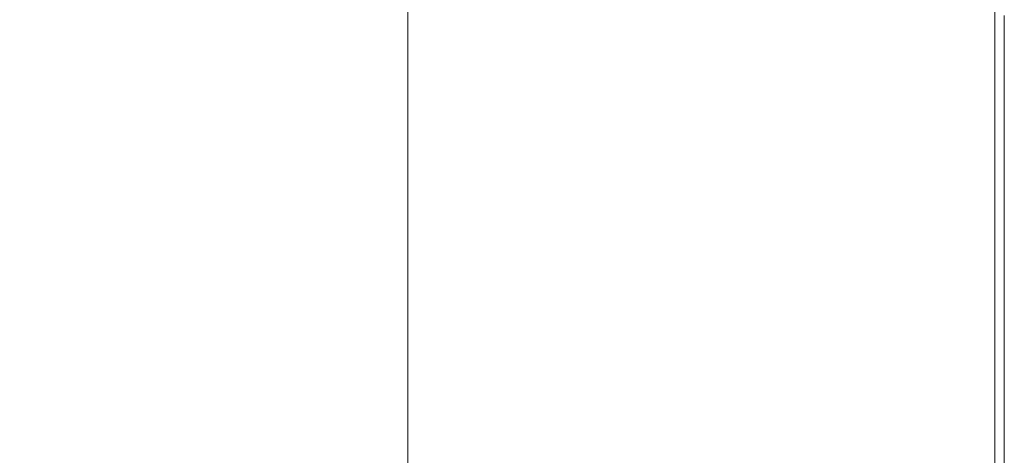
# Model space of a CAD drawing. Extents: x -749 to 751, y -887 to 113.
# Drawn here: x 645 to 751, y -807 to -760 of the extents above; entities that cross this region are included whole.
import ezdxf

# ---------------------------------------------------------------- set-up
doc = ezdxf.new("R2010")
doc.units = 0
doc.header["$LTSCALE"] = 500
doc.header["$MEASUREMENT"] = 0
doc.layers.add('CORNEA_CERAMIKA', color=7, linetype='Continuous')

msp = doc.modelspace()

# ---------------------------------------------------------------- linework, layer by layer
at = {"layer": 'CORNEA_CERAMIKA', "lineweight": 0}
for points, invisible_edges in [([(671.38, -763, 214.67), (673.71, -755.95, 214.67), (644.55, -741.02, 214.42), (641.34, -747.21, 214.42)], 15), ([(641.34, -747.21, 214.42), (638.06, -753.23, 214.42), (669, -769.83, 214.67), (671.38, -763, 214.67)], 15), ([(675.99, -748.81, 214.67), (673.71, -755.95, 214.67), (704.18, -762.8, 214.65), (705.57, -754.87, 214.65)], 15), ([(731.07, -749.7, 179.14), (741.07, -754.66, 179.14), (741.07, -762.8, 179.14), (731.07, -757.72, 179.14)], 15), ([(687.07, -760.68, 179.14), (687.07, -752.03, 179.14), (703.07, -751.84, 179.14), (703.07, -760.54, 179.14)], 14), ([(718.07, -768.52, 179.14), (703.07, -760.54, 179.14), (703.07, -751.84, 179.14), (718.07, -759.63, 179.14)], 15), ([(638.06, -753.23, 214.42), (634.71, -759.11, 214.42), (666.56, -776.5, 214.67), (669, -769.83, 214.67)], 15), ([(728.32, -765.82, 214.45), (729, -757.53, 214.45), (705.57, -754.87, 214.65), (704.18, -762.8, 214.65)], 15), ([(747.07, -757.64, 179.14), (747.07, -765.85, 179.14), (741.07, -762.8, 179.14), (741.07, -754.66, 179.14)], 15), ([(673.71, -755.95, 214.67), (671.38, -763, 214.67), (702.76, -770.81, 214.65), (704.18, -762.8, 214.65)], 15), ([(742.5, -755.69, 214.1), (729, -757.53, 214.45), (742.24, -763.74, 214.1), (742.5, -755.69, 214.1)], 15), ([(748.93, -758.64, 213.16), (742.5, -755.69, 214.1), (742.24, -763.74, 214.1), (748.86, -766.84, 213.16)], 15), ([(741.97, -772.39, 214.1), (742.24, -763.74, 214.1), (729, -757.53, 214.45), (728.32, -765.82, 214.45)], 15), ([(750.07, -759.13, 179.66), (750.07, -767.37, 179.66), (747.07, -765.85, 179.14), (747.07, -757.64, 179.14)], 15), ([(731.07, -757.72, 179.14), (731.07, -766.39, 179.14), (718.07, -768.52, 179.14), (718.07, -759.63, 179.14)], 15), ([(741.07, -762.8, 179.14), (731.07, -766.39, 179.14), (731.07, -757.72, 179.14), (741.07, -762.8, 179.14)], 15), ([(748.93, -758.64, 213.16), (748.86, -766.84, 213.16), (751.07, -767.88, 211.17), (751.07, -759.63, 211.17)], 11), ([(664.06, -783.08, 214.67), (666.56, -776.5, 214.67), (634.71, -759.11, 214.42), (631.28, -764.9, 214.42)], 15), ([(750.07, -759.13, 179.66), (751.07, -759.63, 181.23), (751.07, -767.88, 181.23), (750.07, -767.37, 179.66)], 7), ([(751.07, -759.63, 195.89), (751.07, -759.63, 202.26), (751.07, -767.88, 202.26), (751.07, -767.88, 195.89)], 15), ([(751.07, -759.63, 195.89), (751.07, -767.88, 195.89), (751.07, -767.88, 189.59), (751.07, -759.63, 189.59)], 15), ([(751.07, -759.63, 189.59), (751.07, -767.88, 189.59), (751.07, -767.88, 184.37), (751.07, -759.63, 184.37)], 15), ([(751.07, -759.63, 202.26), (751.07, -759.63, 207.69), (751.07, -767.88, 207.69), (751.07, -767.88, 202.26)], 15), ([(751.07, -759.63, 211.17), (751.07, -767.88, 211.17), (751.07, -767.88, 207.69), (751.07, -759.63, 207.69)], 15), ([(751.07, -759.63, 181.23), (751.07, -759.63, 184.37), (751.07, -767.88, 184.37), (751.07, -767.88, 181.23)], 15), ([(687.07, -769.22, 179.14), (687.07, -760.68, 179.14), (703.07, -760.54, 179.14), (703.07, -769.39, 179.14)], 14), ([(718.07, -777.55, 179.14), (703.07, -769.39, 179.14), (703.07, -760.54, 179.14), (718.07, -768.52, 179.14)], 15), ([(704.18, -762.8, 214.65), (702.76, -770.81, 214.65), (727.63, -774.44, 214.45), (728.32, -765.82, 214.45)], 15), ([(741.07, -762.8, 179.14), (741.07, -771.58, 179.14), (731.07, -775.44, 179.14), (731.07, -766.39, 179.14)], 15), ([(747.07, -774.7, 179.14), (741.07, -771.58, 179.14), (741.07, -762.8, 179.14), (747.07, -765.85, 179.14)], 15), ([(671.38, -763, 214.67), (669, -769.83, 214.67), (701.3, -778.72, 214.65), (702.76, -770.81, 214.65)], 15), ([(748.8, -775.68, 213.16), (748.86, -766.84, 213.16), (742.24, -763.74, 214.1), (741.97, -772.39, 214.1)], 15), ([(658.91, -796.22, 214.67), (661.51, -789.63, 214.67), (631.28, -764.9, 214.42), (627.78, -770.64, 214.42)], 15), ([(631.28, -764.9, 214.42), (661.51, -789.63, 214.67), (664.06, -783.08, 214.67), (631.28, -764.9, 214.42)], 15), ([(741.69, -781.42, 214.1), (741.97, -772.39, 214.1), (728.32, -765.82, 214.45), (727.63, -774.44, 214.45)], 15), ([(750.07, -776.26, 179.66), (747.07, -774.7, 179.14), (747.07, -765.85, 179.14), (750.07, -767.37, 179.66)], 15), ([(718.07, -768.52, 179.14), (731.07, -766.39, 179.14), (731.07, -775.44, 179.14), (718.07, -768.52, 179.14)], 15), ([(748.8, -775.68, 213.16), (751.07, -776.78, 211.17), (751.07, -767.88, 211.17), (748.86, -766.84, 213.16)], 13), ([(750.07, -776.26, 179.66), (750.07, -767.37, 179.66), (751.07, -767.88, 181.23), (751.07, -776.78, 181.23)], 14), ([(751.07, -776.78, 211.17), (751.07, -776.78, 207.69), (751.07, -767.88, 207.69), (751.07, -767.88, 211.17)], 15), ([(751.07, -776.78, 181.23), (751.07, -767.88, 181.23), (751.07, -767.88, 184.37), (751.07, -776.78, 184.37)], 15), ([(751.07, -776.78, 195.89), (751.07, -776.78, 189.59), (751.07, -767.88, 189.59), (751.07, -767.88, 195.89)], 15), ([(751.07, -776.78, 202.26), (751.07, -767.88, 202.26), (751.07, -767.88, 207.69), (751.07, -776.78, 207.69)], 15), ([(751.07, -776.78, 189.59), (751.07, -776.78, 184.37), (751.07, -767.88, 184.37), (751.07, -767.88, 189.59)], 15), ([(751.07, -776.78, 195.89), (751.07, -767.88, 195.89), (751.07, -767.88, 202.26), (751.07, -776.78, 202.26)], 15), ([(687.07, -769.22, 179.14), (703.07, -769.39, 179.14), (703.07, -778.13, 179.14), (687.07, -769.22, 179.14)], 15), ([(703.07, -786.55, 179.14), (687.07, -777.44, 179.14), (687.07, -769.22, 179.14), (703.07, -778.13, 179.14)], 13), ([(718.07, -768.52, 179.14), (731.07, -775.44, 179.14), (731.07, -784.63, 179.14), (718.07, -777.55, 179.14)], 15), ([(699.81, -786.36, 214.65), (701.3, -778.72, 214.65), (669, -769.83, 214.67), (666.56, -776.5, 214.67)], 15), ([(718.07, -786.49, 179.14), (703.07, -778.13, 179.14), (703.07, -769.39, 179.14), (718.07, -777.55, 179.14)], 15), ([(627.78, -770.64, 214.42), (624.2, -776.36, 214.42), (656.23, -802.6, 214.67), (658.91, -796.22, 214.67)], 15), ([(702.76, -770.81, 214.65), (701.3, -778.72, 214.65), (726.92, -783.17, 214.45), (727.63, -774.44, 214.45)], 15), ([(731.07, -775.44, 179.14), (741.07, -771.58, 179.14), (741.07, -780.76, 179.14), (731.07, -775.44, 179.14)], 15), ([(747.07, -783.95, 179.14), (741.07, -780.76, 179.14), (741.07, -771.58, 179.14), (747.07, -774.7, 179.14)], 15), ([(748.73, -784.91, 213.16), (748.8, -775.68, 213.16), (741.97, -772.39, 214.1), (741.69, -781.42, 214.1)], 15), ([(726.92, -783.17, 214.45), (741.69, -781.42, 214.1), (727.63, -774.44, 214.45), (726.92, -783.17, 214.45)], 15), ([(731.07, -775.44, 179.14), (741.07, -780.76, 179.14), (741.07, -790.08, 179.14), (731.07, -784.63, 179.14)], 15), ([(750.07, -785.54, 179.66), (747.07, -783.95, 179.14), (747.07, -774.7, 179.14), (750.07, -776.26, 179.66)], 15), ([(624.2, -776.36, 214.42), (620.53, -781.92, 214.42), (653.44, -808.52, 214.67), (656.23, -802.6, 214.67)], 15), ([(666.56, -776.5, 214.67), (664.06, -783.08, 214.67), (698.29, -793.82, 214.65), (699.81, -786.36, 214.65)], 15), ([(748.73, -784.91, 213.16), (751.07, -786.07, 211.17), (751.07, -776.78, 211.17), (748.8, -775.68, 213.16)], 15), ([(750.07, -785.54, 179.66), (750.07, -776.26, 179.66), (751.07, -776.78, 181.23), (751.07, -786.07, 181.23)], 14), ([(703.07, -794.75, 179.14), (687.07, -785.46, 179.14), (687.07, -777.44, 179.14), (703.07, -786.55, 179.14)], 13), ([(718.07, -777.55, 179.14), (731.07, -784.63, 179.14), (731.07, -793.73, 179.14), (718.07, -786.49, 179.14)], 15), ([(751.07, -786.07, 181.23), (751.07, -776.78, 181.23), (751.07, -776.78, 184.37), (751.07, -786.07, 184.37)], 15), ([(751.07, -786.07, 195.89), (751.07, -776.78, 195.89), (751.07, -776.78, 202.26), (751.07, -786.07, 202.26)], 15), ([(751.07, -786.07, 189.59), (751.07, -786.07, 184.37), (751.07, -776.78, 184.37), (751.07, -776.78, 189.59)], 15), ([(751.07, -786.07, 211.17), (751.07, -786.07, 207.69), (751.07, -776.78, 207.69), (751.07, -776.78, 211.17)], 7), ([(751.07, -786.07, 202.26), (751.07, -776.78, 202.26), (751.07, -776.78, 207.69), (751.07, -786.07, 207.69)], 15), ([(751.07, -786.07, 195.89), (751.07, -786.07, 189.59), (751.07, -776.78, 189.59), (751.07, -776.78, 195.89)], 15), ([(701.3, -778.72, 214.65), (699.81, -786.36, 214.65), (726.19, -791.79, 214.45), (726.92, -783.17, 214.45)], 15), ([(718.07, -795.08, 179.14), (703.07, -786.55, 179.14), (703.07, -778.13, 179.14), (718.07, -786.49, 179.14)], 15), ([(741.07, -790.08, 179.14), (741.07, -780.76, 179.14), (747.07, -783.95, 179.14), (747.07, -793.34, 179.14)], 15), ([(650.51, -813.73, 214.67), (653.44, -808.52, 214.67), (620.53, -781.92, 214.42), (616.76, -787.15, 214.42)], 15), ([(726.92, -783.17, 214.45), (726.19, -791.79, 214.45), (741.41, -790.58, 214.1), (741.69, -781.42, 214.1)], 15), ([(748.73, -784.91, 213.16), (741.69, -781.42, 214.1), (741.41, -790.58, 214.1), (748.66, -794.29, 213.16)], 15), ([(664.06, -783.08, 214.67), (661.51, -789.63, 214.67), (696.73, -801.18, 214.65), (698.29, -793.82, 214.65)], 15), ([(747.07, -793.34, 179.14), (747.07, -783.95, 179.14), (750.07, -785.54, 179.66), (747.07, -793.34, 179.14)], 15), ([(731.07, -784.63, 179.14), (741.07, -790.08, 179.14), (741.07, -799.3, 179.14), (731.07, -793.73, 179.14)], 15), ([(748.73, -784.91, 213.16), (748.66, -794.29, 213.16), (751.07, -795.52, 211.17), (751.07, -786.07, 211.17)], 15), ([(703.07, -794.75, 179.14), (687.07, -793.4, 179.14), (687.07, -785.46, 179.14), (703.07, -794.75, 179.14)], 13), ([(747.07, -793.34, 179.14), (750.07, -785.54, 179.66), (750.07, -794.98, 179.66), (747.07, -793.34, 179.14)], 15), ([(750.07, -785.54, 179.66), (751.07, -786.07, 181.23), (751.07, -795.52, 181.23), (750.07, -794.98, 179.66)], 7), ([(751.07, -786.07, 181.23), (751.07, -786.07, 184.37), (751.07, -795.52, 184.37), (751.07, -795.52, 181.23)], 15), ([(751.07, -786.07, 195.89), (751.07, -786.07, 202.26), (751.07, -795.52, 202.26), (751.07, -795.52, 195.89)], 15), ([(751.07, -786.07, 202.26), (751.07, -786.07, 207.69), (751.07, -795.52, 207.69), (751.07, -795.52, 202.26)], 15), ([(751.07, -786.07, 195.89), (751.07, -795.52, 195.89), (751.07, -795.52, 189.59), (751.07, -786.07, 189.59)], 15), ([(751.07, -786.07, 211.17), (751.07, -795.52, 211.17), (751.07, -795.52, 207.69), (751.07, -786.07, 207.69)], 14), ([(751.07, -786.07, 189.59), (751.07, -795.52, 189.59), (751.07, -795.52, 184.37), (751.07, -786.07, 184.37)], 15), ([(616.76, -787.15, 214.42), (612.86, -791.9, 214.42), (647.42, -817.98, 214.67), (650.51, -813.73, 214.67)], 15), ([(725.44, -800.11, 214.45), (726.19, -791.79, 214.45), (699.81, -786.36, 214.65), (698.29, -793.82, 214.65)], 15), ([(718.07, -803.46, 179.14), (703.07, -794.75, 179.14), (703.07, -786.55, 179.14), (718.07, -795.08, 179.14)], 15), ([(731.07, -793.73, 179.14), (718.07, -795.08, 179.14), (718.07, -786.49, 179.14), (731.07, -793.73, 179.14)], 15), ([(661.51, -789.63, 214.67), (658.91, -796.22, 214.67), (695.13, -808.55, 214.65), (696.73, -801.18, 214.65)], 15), ([(741.07, -799.3, 179.14), (741.07, -790.08, 179.14), (747.07, -793.34, 179.14), (747.07, -802.64, 179.14)], 15), ([(741.41, -790.58, 214.1), (726.19, -791.79, 214.45), (741.12, -799.64, 214.1), (741.41, -790.58, 214.1)], 15), ([(748.66, -794.29, 213.16), (741.41, -790.58, 214.1), (741.12, -799.64, 214.1), (748.58, -803.56, 213.16)], 15), ([(612.86, -791.9, 214.42), (608.83, -796.02, 214.42), (644.18, -821.47, 214.67), (647.42, -817.98, 214.67)], 15), ([(740.82, -808.36, 214.1), (741.12, -799.64, 214.1), (726.19, -791.79, 214.45), (725.44, -800.11, 214.45)], 15), ([(687.07, -801.37, 179.14), (687.07, -793.4, 179.14), (703.07, -794.75, 179.14), (703.07, -802.87, 179.14)], 14), ([(747.07, -802.64, 179.14), (747.07, -793.34, 179.14), (750.07, -794.98, 179.66), (747.07, -802.64, 179.14)], 15), ([(698.29, -793.82, 214.65), (696.73, -801.18, 214.65), (724.68, -808.22, 214.45), (725.44, -800.11, 214.45)], 15), ([(731.07, -793.73, 179.14), (731.07, -802.48, 179.14), (718.07, -803.46, 179.14), (718.07, -795.08, 179.14)], 15), ([(741.07, -799.3, 179.14), (731.07, -802.48, 179.14), (731.07, -793.73, 179.14), (741.07, -799.3, 179.14)], 15), ([(748.66, -794.29, 213.16), (748.58, -803.56, 213.16), (751.07, -804.87, 211.17), (751.07, -795.52, 211.17)], 15), ([(718.07, -803.46, 179.14), (703.07, -802.87, 179.14), (703.07, -794.75, 179.14), (718.07, -803.46, 179.14)], 15), ([(747.07, -802.64, 179.14), (750.07, -794.98, 179.66), (750.07, -804.31, 179.66), (747.07, -802.64, 179.14)], 15), ([(750.07, -794.98, 179.66), (751.07, -795.52, 181.23), (751.07, -804.87, 181.23), (750.07, -804.31, 179.66)], 7), ([(751.07, -795.52, 195.89), (751.07, -795.52, 202.26), (751.07, -804.87, 202.26), (751.07, -804.87, 195.89)], 15), ([(751.07, -795.52, 202.26), (751.07, -795.52, 207.69), (751.07, -804.87, 207.69), (751.07, -804.87, 202.26)], 15), ([(751.07, -795.52, 195.89), (751.07, -804.87, 195.89), (751.07, -804.87, 189.59), (751.07, -795.52, 189.59)], 15), ([(751.07, -795.52, 211.17), (751.07, -804.87, 211.17), (751.07, -804.87, 207.69), (751.07, -795.52, 207.69)], 14), ([(751.07, -795.52, 189.59), (751.07, -804.87, 189.59), (751.07, -804.87, 184.37), (751.07, -795.52, 184.37)], 15), ([(751.07, -795.52, 181.23), (751.07, -795.52, 184.37), (751.07, -804.87, 184.37), (751.07, -804.87, 181.23)], 15), ([(693.51, -816, 214.65), (658.91, -796.22, 214.67), (656.23, -802.6, 214.67), (691.81, -823.2, 214.65)], 15), ([(695.13, -808.55, 214.65), (658.91, -796.22, 214.67), (693.51, -816, 214.65), (695.13, -808.55, 214.65)], 15), ([(741.07, -799.3, 179.14), (741.07, -808.17, 179.14), (731.07, -811.01, 179.14), (731.07, -802.48, 179.14)], 15), ([(748.51, -812.48, 213.16), (748.58, -803.56, 213.16), (741.12, -799.64, 214.1), (740.82, -808.36, 214.1)], 15), ([(747.07, -811.58, 179.14), (741.07, -808.17, 179.14), (741.07, -799.3, 179.14), (747.07, -802.64, 179.14)], 15), ([(740.51, -816.86, 214.1), (740.82, -808.36, 214.1), (725.44, -800.11, 214.45), (724.68, -808.22, 214.45)], 15), ([(703.07, -819.35, 179.14), (687.07, -809.5, 179.14), (687.07, -801.37, 179.14), (703.07, -811.03, 179.14)], 13), ([(687.07, -801.37, 179.14), (703.07, -802.87, 179.14), (703.07, -811.03, 179.14), (687.07, -801.37, 179.14)], 15), ([(696.73, -801.18, 214.65), (695.13, -808.55, 214.65), (723.9, -816.24, 214.45), (724.68, -808.22, 214.45)], 15), ([(691.81, -823.2, 214.65), (656.23, -802.6, 214.67), (653.44, -808.52, 214.67), (690, -829.81, 214.65)], 15), ([(703.07, -811.03, 179.14), (703.07, -802.87, 179.14), (718.07, -803.46, 179.14), (718.07, -811.75, 179.14)], 15), ([(718.07, -803.46, 179.14), (731.07, -802.48, 179.14), (731.07, -811.01, 179.14), (718.07, -803.46, 179.14)], 15), ([(750.07, -813.29, 179.66), (747.07, -811.58, 179.14), (747.07, -802.64, 179.14), (750.07, -804.31, 179.66)], 7), ([(718.07, -803.46, 179.14), (731.07, -811.01, 179.14), (731.07, -819.45, 179.14), (718.07, -811.75, 179.14)], 15), ([(748.51, -812.48, 213.16), (751.07, -813.85, 211.17), (751.07, -804.87, 211.17), (748.58, -803.56, 213.16)], 13), ([(750.07, -813.29, 179.66), (750.07, -804.31, 179.66), (751.07, -804.87, 181.23), (751.07, -813.85, 181.23)], 15), ([(751.07, -813.85, 195.89), (751.07, -813.85, 189.59), (751.07, -804.87, 189.59), (751.07, -804.87, 195.89)], 15), ([(751.07, -813.85, 202.26), (751.07, -804.87, 202.26), (751.07, -804.87, 207.69), (751.07, -813.85, 207.69)], 15), ([(751.07, -813.85, 189.59), (751.07, -813.85, 184.37), (751.07, -804.87, 184.37), (751.07, -804.87, 189.59)], 15), ([(751.07, -813.85, 211.17), (751.07, -813.85, 207.69), (751.07, -804.87, 207.69), (751.07, -804.87, 211.17)], 15), ([(751.07, -813.85, 181.23), (751.07, -804.87, 181.23), (751.07, -804.87, 184.37), (751.07, -813.85, 184.37)], 15), ([(751.07, -813.85, 195.89), (751.07, -804.87, 195.89), (751.07, -804.87, 202.26), (751.07, -813.85, 202.26)], 15)]:
    msp.add_3dface(points, dxfattribs=dict(at, invisible_edges=invisible_edges))

doc.saveas('drawing.dxf')
